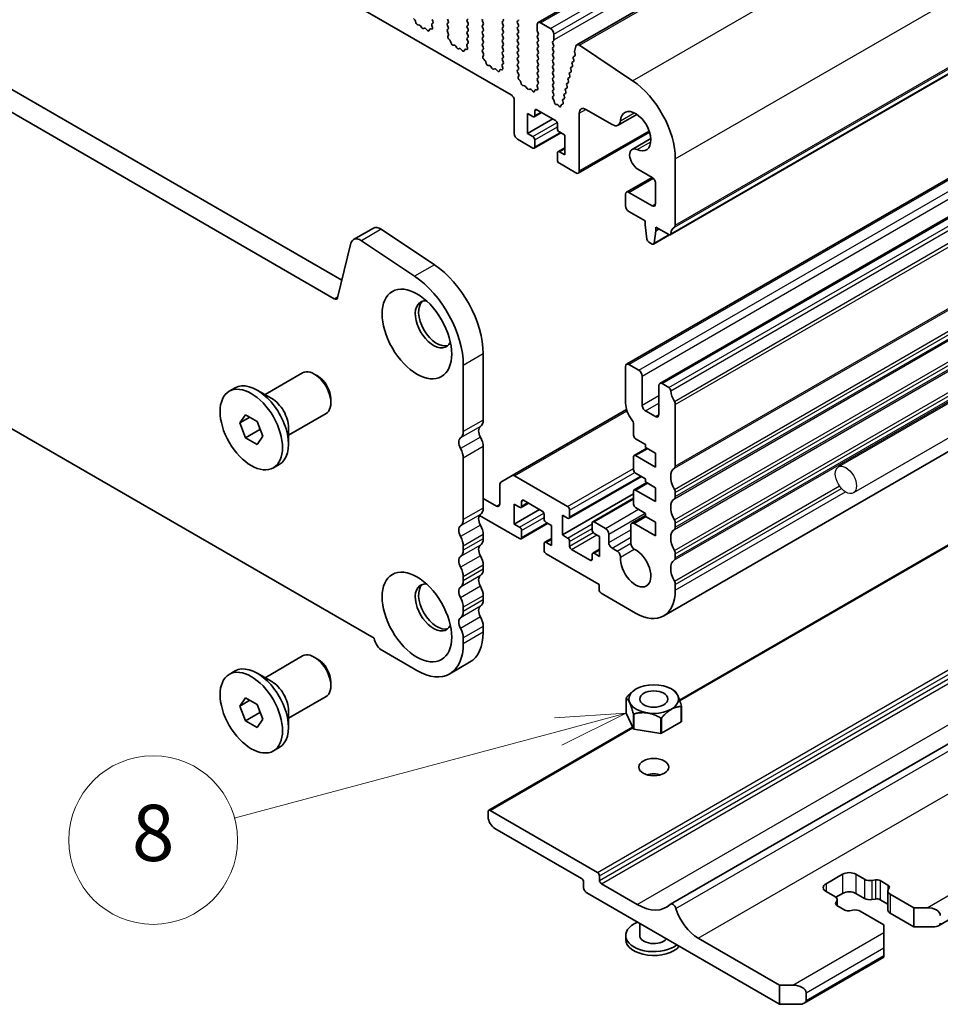
# Model space of a CAD drawing. Units: millimetres. Extents: x 0 to 7554, y 0 to 1124.
# Drawn here: x 782 to 881, y 218 to 323 of the extents above; entities that cross this region are included whole.
import ezdxf

# ---------------------------------------------------------------- set-up
doc = ezdxf.new("R2010")
doc.units = ezdxf.units.MM
for name, color, linetype, lineweight in [('Symbol (TK)', 100, 'Continuous', 18), ('Visible (ISO)', 7, 'Continuous', 35), ('Visible Narrow (ISO)', 7, 'Continuous', 25)]:
    doc.layers.add(name, color=color, linetype=linetype, lineweight=lineweight)
doc.styles.add('Note Text (TK2)', font='MS PGothic.ttf')

# ---------------------------------------------------------------- blocks, each defined once
blk = doc.blocks.new('バルーン5')
at = {"layer": 'Symbol (TK)', "color": 100}
for p, q in [((298.076, 115.335), (295.532, 115.171)), ((295.661, 114.688), (298.076, 115.335)), ((295.791, 114.205), (298.076, 115.335)), ((295.661, 114.688), (284.137, 111.6))]:
    blk.add_line(p, q, dxfattribs=at)
at = {"layer": 'Symbol (TK)'}
blk.add_circle((281.25, 110.826), 3, dxfattribs=at)
at = {"layer": 'Symbol (TK)', "color": 7, "insert": (281.25, 110.821), "char_height": 2, "attachment_point": 5, "style": 'Note Text (TK2)'}
blk.add_mtext('8', dxfattribs=at)

msp = doc.modelspace()

# ---------------------------------------------------------------- linework, layer by layer
for p, q in [((1101.7514, 409.2041), (869.8204, 275.2987)), ((1103.3514, 406.4328), (871.4204, 272.5274))]:
    msp.add_line(p, q)
msp.add_ellipse((870.6204, 273.913), major_axis=(-0.8, 1.3856), ratio=0.57735027)
at = {"layer": 'Visible (ISO)'}
for p, q in [((837.7728, 322.7235), (1068.9967, 456.2207)), ((841.9021, 320.3385), (1073.126, 453.8357)), ((851.8692, 300.0793), (1083.0931, 433.5765)), ((847.2127, 286.2465), (1078.4366, 419.7437)), ((850.7482, 284.2053), (1081.9721, 417.7024)), ((851.1698, 259.3884), (1082.3937, 392.8856)), ((707.3141, 388.6512), (834.8762, 315.0032)), ((681.6304, 373.2721), (816.8173, 295.2219)), ((816.0121, 293.2373), (679.5091, 372.0474)), ((852.871, 250.4172), (1053.2636, 366.1139)), ((851.8972, 228.6325), (1082.7676, 361.9255)), ((880.4896, 226.3288), (1080.1008, 341.5744)), ((675.2574, 340.7372), (820.2639, 257.0177)), ((824.5973, 323.0042), (824.4635, 323.1391)), ((824.7302, 322.6772), (824.6803, 322.8604)), ((826.5367, 322.659), (826.4408, 322.572)), ((826.4545, 323.0335), (826.5382, 322.8563)), ((828.1657, 322.8947), (828.0809, 323.0743)), ((828.0809, 322.6171), (828.1657, 322.6987)), ((830.287, 323.107), (830.2022, 323.0253)), ((830.2022, 322.8294), (830.287, 322.6497)), ((831.9134, 322.6906), (831.8285, 322.8702)), ((834.0347, 322.9028), (833.9499, 322.8212)), ((833.9499, 322.6252), (834.0347, 322.4456)), ((835.5762, 322.862), (835.6611, 322.9437)), ((835.6611, 322.4864), (835.5762, 322.6661)), ((839.0835, 322.0863), (838.0228, 322.6987)), ((825.0882, 322.4564), (824.9155, 322.4758)), ((825.3495, 322.1737), (825.2278, 322.3532)), ((825.6448, 322.1124), (825.5231, 322.0734)), ((825.957, 321.8745), (825.7844, 322.0544)), ((826.1923, 321.9875), (826.1424, 321.8619)), ((826.409, 322.0158), (826.2753, 322.0354)), ((826.4213, 322.4221), (826.4908, 322.1826)), ((828.1657, 322.2415), (828.0809, 322.4211)), ((828.0821, 321.965), (828.1657, 322.0455)), ((828.1794, 321.5683), (828.0836, 321.7659)), ((830.287, 322.4538), (830.2022, 322.3721)), ((830.2022, 322.1762), (830.287, 321.9965)), ((830.287, 321.8006), (830.2022, 321.7189)), ((831.8285, 322.4129), (831.9134, 322.4946)), ((831.9134, 322.0374), (831.8285, 322.217)), ((831.8285, 321.7597), (831.9134, 321.8414)), ((831.9134, 321.3842), (831.8285, 321.5638)), ((834.0347, 322.2496), (833.9499, 322.168)), ((833.9499, 321.972), (834.0347, 321.7924)), ((834.0347, 321.5964), (833.9499, 321.5148)), ((835.5762, 322.2088), (835.6611, 322.2905)), ((835.6611, 321.8332), (835.5762, 322.0129)), ((835.5762, 321.5556), (835.6611, 321.6373)), ((837.6692, 322.4946), (837.6692, 321.8822)), ((837.6975, 321.7679), (837.7824, 321.5883)), ((828.1295, 321.2365), (828.199, 321.3957)), ((828.3449, 320.8405), (828.2112, 320.9753)), ((828.4779, 320.5134), (828.428, 320.6967)), ((830.2022, 321.523), (830.287, 321.3433)), ((830.287, 321.1474), (830.2022, 321.0657)), ((830.2022, 320.8698), (830.2859, 320.6926)), ((831.8285, 321.1065), (831.9134, 321.1882)), ((831.9134, 320.731), (831.8285, 320.9106)), ((831.8285, 320.4534), (831.9134, 320.535)), ((833.9499, 321.3188), (834.0347, 321.1392)), ((834.0347, 320.9432), (833.9499, 320.8616)), ((833.9499, 320.6656), (834.0347, 320.486)), ((835.6611, 321.18), (835.5762, 321.3597)), ((835.5762, 320.9024), (835.6611, 320.9841)), ((835.6611, 320.5268), (835.5762, 320.7065)), ((837.7824, 321.3923), (837.6975, 321.3107)), ((837.6975, 321.1147), (837.7824, 320.9351)), ((837.7824, 320.7391), (837.6975, 320.6575)), ((839.3239, 320.6983), (839.4087, 320.7799)), ((839.437, 320.8616), (839.437, 321.474)), ((828.8358, 320.2927), (828.6632, 320.3121)), ((829.0971, 320.0099), (828.9755, 320.1894)), ((829.3924, 319.9487), (829.2708, 319.9097)), ((829.7047, 319.7108), (829.5321, 319.8907)), ((829.9399, 319.8237), (829.89, 319.6981)), ((830.1567, 319.8521), (830.023, 319.8717)), ((830.1689, 320.2584), (830.2384, 320.0189)), ((830.2844, 320.4953), (830.1885, 320.4083)), ((831.9134, 320.0778), (831.8285, 320.2574)), ((831.8297, 319.8013), (831.9134, 319.8818)), ((831.9271, 319.4046), (831.8312, 319.6022)), ((834.0347, 320.2901), (833.9499, 320.2084)), ((833.9499, 320.0124), (834.0347, 319.8328)), ((834.0347, 319.6369), (833.9499, 319.5552)), ((835.5762, 320.2492), (835.6611, 320.3309)), ((835.6611, 319.8736), (835.5762, 320.0533)), ((835.5762, 319.596), (835.6611, 319.6777)), ((837.6975, 320.4615), (837.7824, 320.2819)), ((837.7824, 320.0859), (837.6975, 320.0043)), ((837.6975, 319.8083), (837.7824, 319.6287)), ((839.4087, 320.3227), (839.3239, 320.5023)), ((839.3239, 320.0451), (839.4087, 320.1268)), ((839.4087, 319.6695), (839.3239, 319.8491)), ((839.3239, 319.3919), (839.4087, 319.4736)), ((841.809, 320.2023), (841.6666, 319.6251)), ((841.6723, 319.5224), (841.7328, 319.3104)), ((847.8495, 316.5098), (842.1797, 320.2965)), ((831.8772, 319.0728), (831.9467, 319.232)), ((832.0926, 318.6768), (831.9589, 318.8116)), ((832.2256, 318.3497), (832.1756, 318.533)), ((833.9499, 319.3592), (834.0347, 319.1796)), ((834.0347, 318.9837), (833.9499, 318.902)), ((833.9499, 318.706), (834.0335, 318.5289)), ((835.6611, 319.2204), (835.5762, 319.4001)), ((835.5762, 318.9428), (835.6611, 319.0245)), ((835.6611, 318.5672), (835.5762, 318.7469)), ((837.7824, 319.4327), (837.6975, 319.3511)), ((837.6975, 319.1551), (837.7824, 318.9755)), ((837.7824, 318.7795), (837.6975, 318.6979)), ((837.6975, 318.5019), (837.7824, 318.3223)), ((839.4087, 319.0163), (839.3239, 319.1959)), ((839.3239, 318.7387), (839.4087, 318.8204)), ((839.4087, 318.3631), (839.3239, 318.5427)), ((841.5509, 318.5765), (841.412, 318.4998)), ((841.5268, 318.8943), (841.5773, 318.7537)), ((841.7001, 319.1526), (841.5532, 319.0715)), ((832.5835, 318.1289), (832.4109, 318.1484)), ((832.8448, 317.8462), (832.7232, 318.0257)), ((833.1401, 317.785), (833.0185, 317.746)), ((833.4524, 317.547), (833.2798, 317.727)), ((833.6876, 317.66), (833.6377, 317.5344)), ((833.9044, 317.6884), (833.7706, 317.708)), ((833.9166, 318.0946), (833.9861, 317.8552)), ((834.032, 318.3315), (833.9362, 318.2446)), ((835.5762, 318.2896), (835.6611, 318.3713)), ((835.6611, 317.914), (835.5762, 318.0937)), ((835.5774, 317.6376), (835.6611, 317.7181)), ((835.6748, 317.2408), (835.5789, 317.4384)), ((837.7824, 318.1263), (837.6975, 318.0447)), ((837.6975, 317.8487), (837.7824, 317.6691)), ((837.7824, 317.4731), (837.6975, 317.3915)), ((839.3239, 318.0855), (839.4087, 318.1672)), ((839.4087, 317.7099), (839.3239, 317.8896)), ((839.3239, 317.4323), (839.4087, 317.514)), ((841.2685, 317.4331), (841.1296, 317.3565)), ((841.2444, 317.7509), (841.2949, 317.6103)), ((841.4097, 318.0048), (841.2708, 317.9282)), ((841.3856, 318.3226), (841.4361, 318.182)), ((835.6248, 316.9091), (835.6943, 317.0683)), ((835.8403, 316.5131), (835.7065, 316.6479)), ((835.9732, 316.186), (835.9233, 316.3692)), ((837.6975, 317.1955), (837.7824, 317.0159)), ((837.7824, 316.8199), (837.6975, 316.7383)), ((837.6975, 316.5423), (837.7812, 316.3652)), ((839.4087, 317.0567), (839.3239, 317.2364)), ((839.3239, 316.7791), (839.4087, 316.8608)), ((839.4087, 316.4035), (839.3239, 316.5832)), ((840.962, 316.6076), (841.0125, 316.467)), ((841.1273, 316.8614), (840.9884, 316.7848)), ((841.1032, 317.1793), (841.1537, 317.0387)), ((836.3312, 315.9652), (836.1585, 315.9846)), ((836.5925, 315.6825), (836.4708, 315.862)), ((836.8878, 315.6213), (836.7661, 315.5822)), ((837.2, 315.3833), (837.0274, 315.5632)), ((837.4353, 315.4963), (837.3854, 315.3707)), ((837.652, 315.5247), (837.5183, 315.5442)), ((837.6643, 315.9309), (837.7338, 315.6915)), ((837.7797, 316.1678), (837.6838, 316.0809)), ((839.3239, 316.1259), (839.4087, 316.2076)), ((839.4087, 315.7503), (839.3239, 315.93)), ((839.325, 315.4739), (839.4087, 315.5544)), ((839.4099, 315.0962), (839.3266, 315.2747)), ((840.6796, 315.4642), (840.7301, 315.3237)), ((840.8449, 315.7181), (840.706, 315.6415)), ((840.8208, 316.0359), (840.8713, 315.8953)), ((840.9861, 316.2898), (840.8472, 316.2131)), ((835.2297, 314.3909), (835.2297, 310.8799)), ((839.3347, 314.8299), (839.4092, 314.9017)), ((839.4506, 314.4336), (839.349, 314.6069)), ((839.5023, 314.2083), (839.4922, 314.3121)), ((840.3971, 314.3209), (840.4417, 314.197)), ((840.5624, 314.5748), (840.4236, 314.4981)), ((840.5384, 314.8926), (840.5889, 314.752)), ((840.7036, 315.1464), (840.5648, 315.0698)), ((837.4218, 312.7987), (837.4218, 313.2886)), ((837.6339, 313.4111), (839.6138, 312.268)), ((839.7958, 313.9646), (839.7066, 313.964)), ((840.0001, 313.7997), (839.9259, 313.888)), ((840.2172, 313.8944), (840.2067, 313.8042)), ((840.4033, 314.0146), (840.2707, 313.9719)), ((842.8665, 313.4498), (845.6716, 311.8303)), ((836.6439, 310.8799), (836.6439, 313.0028)), ((836.6439, 313.0028), (837.2096, 312.6762)), ((836.6439, 310.8799), (839.3309, 312.4313)), ((837.3596, 312.6614), (838.146, 313.1154)), ((842.1594, 306.8791), (842.1594, 313.0416)), ((846.2966, 311.7684), (848.2973, 312.9234)), ((839.8259, 311.9005), (839.8259, 311.4107)), ((835.5833, 310.2676), (837.2096, 309.3286)), ((837.2096, 310.5533), (836.6439, 310.8799)), ((837.3596, 309.3137), (840.1966, 310.9517)), ((837.4218, 309.4511), (837.4218, 310.1859)), ((840.038, 311.0432), (840.6037, 310.7166)), ((840.6037, 310.7166), (840.6037, 308.5937)), ((842.0558, 306.6502), (849.6536, 311.0368)), ((847.7905, 309.1809), (849.7911, 310.336)), ((839.888, 308.9352), (840.6037, 309.3484)), ((839.8259, 308.7979), (839.8259, 308.063)), ((840.6037, 308.5937), (840.038, 308.9203)), ((852.4124, 301.1105), (852.4124, 308.1775)), ((840.038, 307.6956), (841.8058, 306.675)), ((848.4155, 307.0778), (849.9375, 306.199)), ((847.2127, 304.6177), (849.9445, 306.1949)), ((850.2911, 305.5866), (850.2911, 303.3682)), ((847.1091, 304.3888), (847.1091, 303.164)), ((849.9375, 303.164), (847.4627, 304.5929)), ((847.4627, 302.5517), (849.1951, 301.5515)), ((820.1889, 300.7921), (818.0676, 299.5674)), ((821.0218, 300.6662), (826.6916, 296.8795)), ((849.1951, 301.5515), (849.1951, 301.1432)), ((849.1951, 301.1432), (849.3801, 299.612)), ((850.3265, 300.49), (850.3265, 300.8983)), ((850.3265, 300.8983), (851.7192, 300.0942)), ((850.3265, 300.49), (850.68, 300.6941)), ((850.0816, 299.0701), (851.8057, 300.0655)), ((850.1414, 299.1725), (850.3265, 300.49)), ((817.7884, 299.1588), (816.3552, 293.3487)), ((824.5702, 295.6548), (818.9004, 299.4415)), ((849.5899, 299.2823), (849.9316, 299.085)), ((831.9063, 287.3568), (831.9063, 280.2898)), ((829.785, 279.0651), (829.785, 286.132)), ((847.1091, 286.0176), (847.1091, 282.0984)), ((848.5233, 285.6094), (847.4627, 286.2217)), ((808.6174, 283.0111), (812.6316, 285.3287)), ((814.2287, 285.0045), (813.8816, 285.2049)), ((848.8769, 281.8943), (848.8769, 284.997)), ((804.8001, 283.3648), (805.4259, 283.7261)), ((850.6446, 283.9764), (850.6446, 280.8737)), ((851.7192, 283.7642), (850.9982, 284.1805)), ((809.3496, 282.5883), (807.7834, 283.4926)), ((815.6494, 282.5437), (815.6494, 282.143)), ((852.4124, 275.3909), (852.4124, 281.9474)), ((805.9328, 279.9886), (806.5452, 280.8598)), ((806.9935, 280.601), (805.9328, 279.9886)), ((806.5452, 280.8598), (807.77, 280.1527)), ((811.1174, 278.6809), (815.1316, 280.9986)), ((834.9847, 274.3636), (847.2131, 281.4236)), ((850.2911, 280.6696), (849.2304, 281.2819)), ((806.5452, 278.4103), (805.9328, 279.9886)), ((807.77, 280.1527), (808.3823, 278.5744)), ((811.1174, 279.5265), (811.1174, 277.7179)), ((847.9576, 279.865), (847.9576, 278.6691)), ((808.0584, 279.284), (806.5452, 278.4103)), ((808.3823, 278.5744), (807.77, 277.7032)), ((807.77, 277.7032), (806.5452, 278.4103)), ((831.9063, 277.4567), (831.9063, 270.9001)), ((848.1698, 278.3017), (849.2304, 277.6893)), ((849.2304, 277.6893), (849.2304, 277.3627)), ((847.9576, 276.3829), (847.9576, 274.9949)), ((848.0198, 276.5203), (849.3547, 277.291)), ((850.2911, 275.2807), (848.1698, 276.5054)), ((849.2304, 277.3627), (850.2911, 276.7504)), ((850.2911, 276.7504), (850.2911, 275.2807)), ((809.5151, 275.1982), (810.1409, 275.5595)), ((829.785, 269.6754), (829.785, 276.2319)), ((834.9847, 274.3636), (833.7776, 273.6666)), ((840.9219, 271.0553), (835.2347, 274.3388)), ((841.0719, 269.8157), (848.788, 274.2706)), ((848.1698, 274.6275), (849.2304, 274.0151)), ((833.6741, 273.4378), (833.6741, 271.3207)), ((848.0198, 272.846), (849.3547, 273.6168)), ((849.2304, 274.0151), (849.2304, 273.6885)), ((849.2304, 273.6885), (850.2911, 273.0761)), ((840.3562, 268.0343), (847.9576, 272.4229)), ((847.9576, 272.7087), (847.9576, 271.3207)), ((850.2911, 271.6064), (848.1698, 272.8312)), ((850.2911, 273.0761), (850.2911, 271.6064)), ((852.4124, 272.1249), (852.4124, 272.5577)), ((833.3205, 271.1165), (831.9063, 271.933)), ((835.2297, 269.1978), (835.2297, 271.3207)), ((835.2297, 271.3207), (835.7954, 270.9941)), ((835.9454, 270.9792), (836.7318, 271.4332)), ((836.0075, 271.1165), (836.0075, 271.6064)), ((836.2197, 271.7289), (838.1996, 270.5858)), ((843.6004, 269.4372), (847.9576, 271.9529)), ((831.5061, 270.1229), (835.7954, 267.6464)), ((835.2297, 269.1978), (837.9167, 270.7491)), ((838.4117, 270.2184), (838.4117, 269.7285)), ((840.3562, 268.0343), (840.3562, 270.1572)), ((840.3562, 270.1572), (840.9219, 269.8306)), ((841.1341, 269.953), (841.1341, 270.6879)), ((847.7557, 269.2764), (849.2304, 270.1279)), ((848.1698, 270.9532), (849.2304, 270.3409)), ((849.2304, 270.3409), (849.2304, 270.0143)), ((835.7954, 268.8712), (835.2297, 269.1978)), ((835.9454, 267.6316), (838.7824, 269.2695)), ((838.6238, 269.3611), (839.1895, 269.0345)), ((839.1895, 269.0345), (839.1895, 266.9116)), ((843.5382, 269.2998), (843.5382, 268.565)), ((844.9524, 268.7283), (843.7504, 269.4223)), ((847.6522, 269.0472), (847.6535, 267.1607)), ((850.2911, 267.9322), (848.0057, 269.2517)), ((849.2304, 270.0143), (850.2911, 269.4019)), ((850.2911, 269.4019), (850.2911, 267.9322)), ((852.4124, 268.8589), (852.4124, 269.2917)), ((831.9063, 268.067), (831.9063, 267.6341)), ((836.0075, 267.7689), (836.0075, 268.5038)), ((840.9219, 267.7077), (840.3562, 268.0343)), ((843.7504, 268.1976), (844.316, 267.871)), ((845.306, 267.2423), (845.306, 268.1159)), ((838.4117, 267.1157), (838.4117, 266.3809)), ((838.4738, 267.253), (839.1895, 267.6662)), ((839.1895, 266.9116), (838.6238, 267.2382)), ((841.1341, 266.8503), (841.1341, 267.3402)), ((844.316, 267.871), (844.316, 265.7481)), ((829.785, 266.4094), (829.785, 266.8422)), ((838.6238, 266.0134), (844.2807, 262.7475)), ((843.3261, 265.3398), (841.3462, 266.4829)), ((843.5382, 265.9522), (843.5382, 265.4623)), ((843.6004, 266.0895), (844.316, 266.5027)), ((844.316, 265.7481), (843.7504, 266.0747)), ((846.1966, 266.3199), (845.6595, 266.63)), ((852.4124, 265.5929), (852.4124, 266.0257)), ((831.9063, 264.801), (831.9063, 264.3681)), ((829.785, 263.1434), (829.785, 263.5763)), ((844.2807, 262.7475), (844.2807, 262.1759)), ((852.4124, 262.1351), (852.4124, 262.7598)), ((844.4928, 261.8085), (848.1698, 259.6856)), ((831.9063, 261.535), (831.9063, 261.1022)), ((829.785, 259.8774), (829.785, 260.3103)), ((831.9063, 258.269), (831.9063, 257.6444)), ((829.785, 256.4196), (829.785, 257.0443)), ((821.1583, 255.6848), (824.8353, 253.5619)), ((808.6174, 252.8007), (812.6316, 255.1183)), ((814.2287, 254.7942), (813.8816, 254.9945)), ((830.4566, 254.4399), (828.3353, 253.2152)), ((804.8001, 253.1544), (805.4259, 253.5157)), ((809.3496, 252.3779), (807.7834, 253.2822)), ((815.6494, 252.3334), (815.6494, 251.9326)), ((848.2406, 251.6022), (848.2365, 251.5999)), ((851.9881, 251.6022), (852.271, 251.4389)), ((852.2913, 251.4271), (852.2913, 251.427)), ((805.9328, 249.7782), (806.5452, 250.6494)), ((806.9935, 250.3906), (805.9328, 249.7782)), ((806.5452, 250.6494), (807.77, 249.9423)), ((811.1174, 248.4706), (815.1316, 250.7882)), ((847.161, 250.6333), (847.1609, 250.6334)), ((847.1609, 249.0005), (847.1609, 250.6334)), ((847.1758, 250.6655), (847.176, 250.6657)), ((806.5452, 248.1999), (805.9328, 249.7782)), ((808.0584, 249.0736), (806.5452, 248.1999)), ((807.77, 249.9423), (808.3823, 248.364)), ((811.1174, 249.3161), (811.1174, 247.5075)), ((853.0528, 249.7219), (853.0526, 249.7219)), ((853.0528, 248.089), (853.0528, 249.7219)), ((853.0676, 249.7543), (853.0677, 249.754)), ((853.0677, 248.1211), (853.0677, 249.754)), ((807.77, 247.4928), (806.5452, 248.1999)), ((808.3823, 248.364), (807.77, 247.4928)), ((847.9374, 247.3275), (847.1609, 249.0005)), ((847.9374, 248.9604), (847.9373, 248.9606)), ((847.9374, 247.3275), (847.9374, 248.9604)), ((847.9784, 248.9369), (847.9781, 248.9369)), ((847.9781, 247.304), (847.9781, 248.9369)), ((850.8759, 248.4886), (850.8756, 248.4887)), ((850.8759, 246.8557), (850.8759, 248.4886)), ((850.9317, 248.4974), (850.9315, 248.4972)), ((850.9315, 246.8643), (850.9315, 248.4972)), ((853.0528, 248.089), (850.9315, 246.8643)), ((832.4988, 238.6553), (847.8491, 247.5177)), ((850.8759, 246.8557), (847.9781, 247.304)), ((809.5151, 244.9878), (810.1409, 245.3491)), ((832.6488, 238.6404), (844.1039, 232.0268)), ((832.4367, 237.9464), (832.4367, 238.5179)), ((842.4069, 231.3736), (833.1438, 236.7216)), ((844.316, 231.6593), (844.316, 231.1694)), ((868.4991, 230.802), (870.2669, 231.8226)), ((871.6811, 231.8226), (872.6208, 231.2801)), ((873.4034, 231.1621), (873.7736, 231.2223)), ((842.619, 230.4346), (842.619, 231.0061)), ((844.5282, 230.802), (848.3466, 228.5975)), ((874.2628, 231.1486), (875.1101, 230.6594)), ((875.2378, 230.377), (875.1335, 230.1632)), ((863.5493, 217.9422), (842.9725, 229.8222)), ((869.4388, 229.443), (868.4991, 229.9855)), ((870.2669, 229.7814), (869.5467, 229.3656)), ((869.6731, 229.1164), (869.6731, 228.4912)), ((872.6208, 229.2388), (871.6811, 229.7814)), ((873.7736, 229.1811), (873.4034, 229.1209)), ((875.1036, 228.6219), (874.2628, 229.1074)), ((875.1036, 230.038), (875.1036, 227.9967)), ((875.3379, 229.7114), (877.8683, 228.2505)), ((869.5389, 228.7774), (869.6432, 228.9911)), ((870.5139, 228.0058), (869.6666, 228.495)), ((877.8683, 228.2505), (879.2825, 228.2505)), ((877.8683, 228.2505), (877.8683, 226.2092)), ((871.3733, 227.9922), (871.0031, 227.932)), ((874.6863, 226.4134), (872.1559, 227.8743)), ((877.8683, 226.2092), (875.3379, 227.6701)), ((848.6143, 226.5649), (848.6143, 225.2907)), ((874.6863, 225.5969), (874.6863, 226.4134)), ((879.9896, 226.2092), (877.8683, 226.2092)), ((847.1143, 225.2907), (847.1143, 224.8824)), ((854.8519, 225.0049), (863.5493, 219.9834)), ((874.6863, 225.5969), (874.6863, 223.9639)), ((874.6863, 223.1474), (874.6863, 223.9639)), ((866.1707, 218.0618), (874.6863, 222.9783)), ((874.6863, 223.1474), (874.6863, 222.9783)), ((863.5493, 219.9834), (864.9636, 219.9834)), ((863.5493, 217.9422), (863.5493, 219.9834)), ((866.3778, 219.1669), (866.3778, 218.3505)), ((865.6707, 217.9422), (863.5493, 217.9422))]:
    msp.add_line(p, q, dxfattribs=at)
for centre, major_axis, start_param, end_param in [((824.5478, 322.8798), (-0.1, 0.1732), 4.28425566, 5.14052231), ((824.8627, 322.6578), (-0.1, 0.1732), 1.142663, 2.73894909), ((826.4251, 322.8237), (0.1, -0.1732), 0.12423582, 1.42889927), ((828.194, 322.4538), (-0.1, 0.1732), 0.14189705, 1.42889927), ((828.0526, 322.862), (0.1, -0.1732), 0.14189705, 1.42889927), ((830.3153, 322.862), (-0.1, 0.1732), 0.14189705, 1.42889927), ((830.1739, 322.6171), (0.1, -0.1732), 0.14189705, 1.42889927), ((831.9417, 322.9028), (-0.1, 0.1732), 0.14189705, 1.42889927), ((831.8003, 322.6579), (0.1, -0.1732), 0.14189705, 1.42889927), ((834.063, 322.6579), (-0.1, 0.1732), 0.14189705, 1.42889927), ((833.9216, 323.0661), (0.1, -0.1732), 0.14189705, 1.42889927), ((835.6893, 322.6987), (-0.1, 0.1732), 0.14189705, 1.42889927), ((835.5479, 323.107), (0.1, -0.1732), 0.14189705, 0.78539816), ((838.0228, 322.2905), (-0.25, 0.433), 5.49778714, 7.06858347), ((825.141, 322.2744), (-0.1, 0.1732), 4.8366248, 5.88054174), ((825.4363, 322.2524), (0.1, -0.1732), 4.8366248, 6.15894948), ((825.7316, 321.9334), (-0.1, 0.1732), 5.11503254, 6.15894948), ((826.0099, 321.9955), (0.1, -0.1732), 5.11503254, 6.71131863), ((826.3248, 321.8539), (-0.1, 0.1732), 5.85505198, 6.71131863), ((826.5525, 322.4073), (-0.1, 0.1732), 0.12423582, 1.16815276), ((826.3596, 322.1974), (0.1, -0.1732), 5.85505198, 7.45133807), ((828.1952, 321.8017), (-0.1, 0.1732), 0.14189705, 1.4465605), ((828.0526, 322.2088), (0.1, -0.1732), 0.14189705, 1.42889927), ((828.0678, 321.5324), (-0.1, 0.1732), 3.54423622, 4.58815316), ((830.3153, 322.2088), (-0.1, 0.1732), 0.14189705, 1.42889927), ((830.3153, 321.5556), (-0.1, 0.1732), 0.14189705, 1.42889927), ((830.1739, 321.9639), (0.1, -0.1732), 0.14189705, 1.42889927), ((831.9417, 322.2496), (-0.1, 0.1732), 0.14189705, 1.42889927), ((831.9417, 321.5964), (-0.1, 0.1732), 0.14189705, 1.42889927), ((831.8003, 322.0047), (0.1, -0.1732), 0.14189705, 1.42889927), ((834.063, 322.0047), (-0.1, 0.1732), 0.14189705, 1.42889927), ((833.9216, 322.4129), (0.1, -0.1732), 0.14189705, 1.42889927), ((833.9216, 321.7597), (0.1, -0.1732), 0.14189705, 1.42889927), ((835.6893, 322.0455), (-0.1, 0.1732), 0.14189705, 1.42889927), ((835.6893, 321.3923), (-0.1, 0.1732), 0.14189705, 1.42889927), ((835.5479, 322.4538), (0.1, -0.1732), 0.14189705, 1.42889927), ((835.5479, 321.8006), (0.1, -0.1732), 0.14189705, 1.42889927), ((837.8107, 321.8006), (0.1, -0.1732), 3.92699082, 4.57049193), ((837.6692, 321.5556), (0.1, -0.1732), 0.14189705, 1.42889927), ((839.0835, 321.6781), (-0.25, 0.433), 3.92699082, 5.49778714), ((828.2607, 321.0998), (-0.1, 0.1732), 0.40264356, 1.99892965), ((828.2955, 320.7161), (-0.1, 0.1732), 4.28425566, 5.14052231), ((828.6104, 320.4941), (-0.1, 0.1732), 1.142663, 2.73894909), ((830.3153, 320.9024), (-0.1, 0.1732), 0.14189705, 1.42889927), ((830.1727, 320.66), (0.1, -0.1732), 0.12423582, 1.42889927), ((830.1739, 321.3107), (0.1, -0.1732), 0.14189705, 1.42889927), ((831.9417, 320.9432), (-0.1, 0.1732), 0.14189705, 1.42889927), ((831.8003, 321.3515), (0.1, -0.1732), 0.14189705, 1.42889927), ((831.8003, 320.6983), (0.1, -0.1732), 0.14189705, 1.42889927), ((834.063, 321.3515), (-0.1, 0.1732), 0.14189705, 1.42889927), ((834.063, 320.6983), (-0.1, 0.1732), 0.14189705, 1.42889927), ((833.9216, 321.1065), (0.1, -0.1732), 0.14189705, 1.42889927), ((835.6893, 320.7391), (-0.1, 0.1732), 0.14189705, 1.42889927), ((835.5479, 321.1474), (0.1, -0.1732), 0.14189705, 1.42889927), ((835.5479, 320.4942), (0.1, -0.1732), 0.14189705, 1.42889927), ((837.8107, 321.1474), (-0.1, 0.1732), 0.14189705, 1.42889927), ((837.8107, 320.4942), (-0.1, 0.1732), 0.14189705, 1.42889927), ((837.6692, 320.9024), (0.1, -0.1732), 0.14189705, 1.42889927), ((839.437, 320.535), (-0.1, 0.1732), 0.14189705, 1.42889927), ((839.2956, 320.9432), (0.1, -0.1732), 0.14189705, 0.78539816), ((828.8886, 320.1107), (-0.1, 0.1732), 4.8366248, 5.88054174), ((829.184, 320.0887), (0.1, -0.1732), 4.8366248, 6.15894948), ((829.4793, 319.7697), (-0.1, 0.1732), 5.11503254, 6.15894948), ((829.7575, 319.8317), (0.1, -0.1732), 5.11503254, 6.71131863), ((830.0724, 319.6901), (-0.1, 0.1732), 5.85505198, 6.71131863), ((830.3001, 320.2436), (-0.1, 0.1732), 0.12423582, 1.16815276), ((830.1072, 320.0337), (0.1, -0.1732), 5.85505198, 7.45133807), ((831.9417, 320.2901), (-0.1, 0.1732), 0.14189705, 1.42889927), ((831.9429, 319.638), (-0.1, 0.1732), 0.14189705, 1.4465605), ((831.8003, 320.0451), (0.1, -0.1732), 0.14189705, 1.42889927), ((834.063, 320.0451), (-0.1, 0.1732), 0.14189705, 1.42889927), ((834.063, 319.3919), (-0.1, 0.1732), 0.14189705, 1.42889927), ((833.9216, 320.4534), (0.1, -0.1732), 0.14189705, 1.42889927), ((833.9216, 319.8002), (0.1, -0.1732), 0.14189705, 1.42889927), ((835.6893, 320.0859), (-0.1, 0.1732), 0.14189705, 1.42889927), ((835.6893, 319.4327), (-0.1, 0.1732), 0.14189705, 1.42889927), ((835.5479, 319.841), (0.1, -0.1732), 0.14189705, 1.42889927), ((837.8107, 319.841), (-0.1, 0.1732), 0.14189705, 1.42889927), ((837.6692, 320.2492), (0.1, -0.1732), 0.14189705, 1.42889927), ((837.6692, 319.596), (0.1, -0.1732), 0.14189705, 1.42889927), ((839.437, 319.8818), (-0.1, 0.1732), 0.14189705, 1.42889927), ((839.2956, 320.2901), (0.1, -0.1732), 0.14189705, 1.42889927), ((839.2956, 319.6369), (0.1, -0.1732), 0.14189705, 1.42889927), ((841.8039, 319.5064), (0.1, -0.1732), 3.68264472, 4.30283448), ((842.1521, 319.9055), (-0.25, 0.433), 5.41955431, 6.82423738), ((832.0083, 318.9361), (-0.1, 0.1732), 0.40264356, 1.99892965), ((831.8155, 319.3687), (-0.1, 0.1732), 3.54423622, 4.58815316), ((832.0432, 318.5523), (-0.1, 0.1732), 4.28425566, 5.14052231), ((834.063, 318.7387), (-0.1, 0.1732), 0.14189705, 1.42889927), ((833.9204, 318.4963), (0.1, -0.1732), 0.12423582, 1.42889927), ((833.9216, 319.147), (0.1, -0.1732), 0.14189705, 1.42889927), ((835.6893, 318.7795), (-0.1, 0.1732), 0.14189705, 1.42889927), ((835.5479, 319.1878), (0.1, -0.1732), 0.14189705, 1.42889927), ((835.5479, 318.5346), (0.1, -0.1732), 0.14189705, 1.42889927), ((837.8107, 319.1878), (-0.1, 0.1732), 0.14189705, 1.42889927), ((837.8107, 318.5346), (-0.1, 0.1732), 0.14189705, 1.42889927), ((837.6692, 318.9428), (0.1, -0.1732), 0.14189705, 1.42889927), ((839.437, 319.2286), (-0.1, 0.1732), 0.14189705, 1.42889927), ((839.437, 318.5754), (-0.1, 0.1732), 0.14189705, 1.42889927), ((839.2956, 318.9837), (0.1, -0.1732), 0.14189705, 1.42889927), ((841.5109, 318.326), (-0.1, 0.1732), 6.27199498, 7.55076914), ((841.6521, 318.8977), (-0.1, 0.1732), 6.27199498, 7.55076914), ((841.452, 318.7503), (0.1, -0.1732), 6.27199498, 7.55076914), ((841.6013, 319.3264), (0.1, -0.1732), 6.27199498, 7.44442714), ((832.3581, 318.3303), (-0.1, 0.1732), 1.142663, 2.73894909), ((832.6363, 317.947), (-0.1, 0.1732), 4.8366248, 5.88054174), ((832.9316, 317.925), (0.1, -0.1732), 4.8366248, 6.15894948), ((833.2269, 317.606), (-0.1, 0.1732), 5.11503254, 6.15894948), ((833.5052, 317.668), (0.1, -0.1732), 5.11503254, 6.71131863), ((833.8201, 317.5264), (-0.1, 0.1732), 5.85505198, 6.71131863), ((834.0478, 318.0799), (-0.1, 0.1732), 0.12423582, 1.16815276), ((833.8549, 317.8699), (0.1, -0.1732), 5.85505198, 7.45133807), ((835.6893, 318.1263), (-0.1, 0.1732), 0.14189705, 1.42889927), ((835.6905, 317.4743), (-0.1, 0.1732), 0.14189705, 1.4465605), ((835.5479, 317.8814), (0.1, -0.1732), 0.14189705, 1.42889927), ((837.8107, 317.8814), (-0.1, 0.1732), 0.14189705, 1.42889927), ((837.8107, 317.2282), (-0.1, 0.1732), 0.14189705, 1.42889927), ((837.6692, 318.2896), (0.1, -0.1732), 0.14189705, 1.42889927), ((837.6692, 317.6364), (0.1, -0.1732), 0.14189705, 1.42889927), ((839.437, 317.9222), (-0.1, 0.1732), 0.14189705, 1.42889927), ((839.437, 317.269), (-0.1, 0.1732), 0.14189705, 1.42889927), ((839.2956, 318.3305), (0.1, -0.1732), 0.14189705, 1.42889927), ((839.2956, 317.6773), (0.1, -0.1732), 0.14189705, 1.42889927), ((841.2285, 317.1826), (-0.1, 0.1732), 6.27199498, 7.55076914), ((841.3697, 317.7543), (-0.1, 0.1732), 6.27199498, 7.55076914), ((841.1696, 317.607), (0.1, -0.1732), 6.27199498, 7.55076914), ((841.3108, 318.1786), (0.1, -0.1732), 6.27199498, 7.55076914), ((835.756, 316.7723), (-0.1, 0.1732), 0.40264356, 1.99892965), ((835.5631, 317.205), (-0.1, 0.1732), 3.54423622, 4.58815316), ((835.7908, 316.3886), (-0.1, 0.1732), 4.28425566, 5.14052231), ((837.8107, 316.575), (-0.1, 0.1732), 0.14189705, 1.42889927), ((837.6681, 316.3325), (0.1, -0.1732), 0.12423582, 1.42889927), ((837.6692, 316.9832), (0.1, -0.1732), 0.14189705, 1.42889927), ((839.437, 316.6158), (-0.1, 0.1732), 0.14189705, 1.42889927), ((839.2956, 317.0241), (0.1, -0.1732), 0.14189705, 1.42889927), ((839.2956, 316.3709), (0.1, -0.1732), 0.14189705, 1.42889927), ((841.0873, 316.611), (-0.1, 0.1732), 6.27199498, 7.55076914), ((840.8872, 316.4636), (0.1, -0.1732), 6.27199498, 7.55076914), ((841.0284, 317.0353), (0.1, -0.1732), 6.27199498, 7.55076914), ((847.4627, 311.0352), (-3.5, 6.0622), 3.92699082, 5.41955431), ((836.1057, 316.1666), (-0.1, 0.1732), 1.142663, 2.73894909), ((836.384, 315.7833), (-0.1, 0.1732), 4.8366248, 5.88054174), ((836.6793, 315.7613), (0.1, -0.1732), 4.8366248, 6.15894948), ((836.9746, 315.4423), (-0.1, 0.1732), 5.11503254, 6.15894948), ((837.2529, 315.5043), (0.1, -0.1732), 5.11503254, 6.71131863), ((837.5678, 315.3627), (-0.1, 0.1732), 5.85505198, 6.71131863), ((837.7955, 315.9162), (-0.1, 0.1732), 0.12423582, 1.16815276), ((837.6026, 315.7062), (0.1, -0.1732), 5.85505198, 7.45133807), ((839.437, 315.9626), (-0.1, 0.1732), 0.14189705, 1.42889927), ((839.4382, 315.3106), (-0.1, 0.1732), 0.14189705, 1.4465605), ((839.2956, 315.7177), (0.1, -0.1732), 0.14189705, 1.42889927), ((840.8049, 315.4676), (-0.1, 0.1732), 6.27199498, 7.55076914), ((840.6048, 315.3203), (0.1, -0.1732), 6.27199498, 7.55076914), ((840.9461, 316.0393), (-0.1, 0.1732), 6.27199498, 7.55076914), ((840.746, 315.8919), (0.1, -0.1732), 6.27199498, 7.55076914), ((834.8762, 314.595), (0.25, -0.433), 0.78539816, 2.35619449), ((839.4478, 314.6666), (-0.1, 0.1732), 0.14189705, 1.58241814), ((839.2961, 315.065), (0.1, -0.1732), 0.14189705, 1.4211294), ((839.3518, 314.3739), (-0.1, 0.1732), 4.04570516, 4.72401079), ((839.6427, 314.1466), (0.1, -0.1732), 4.04570516, 5.96594415), ((840.5224, 314.3243), (-0.1, 0.1732), 6.27199498, 7.55076914), ((840.6636, 314.896), (-0.1, 0.1732), 6.27199498, 7.55076914), ((840.4636, 314.7486), (0.1, -0.1732), 6.27199498, 7.55076914), ((837.6339, 313.1661), (-0.15, 0.2598), 5.49778714, 7.06858347), ((839.8596, 313.782), (-0.1, 0.1732), 5.01017036, 5.96594415), ((840.0664, 313.9057), (0.1, -0.1732), 5.01017036, 6.94288421), ((840.3575, 313.7929), (-0.1, 0.1732), 6.15945994, 6.94288421), ((840.3164, 314.1936), (0.1, -0.1732), 6.15945994, 7.55076914), ((842.8665, 312.6333), (-0.5, 0.866), 5.49778714, 7.06858347), ((848.1698, 311.1249), (-1.15, 1.9919), 2.45422249, 6.97055548), ((837.2096, 312.9212), (0.15, -0.2598), 5.49778714, 7.06858347), ((839.6138, 312.023), (0.15, -0.2598), 0.78539816, 2.35619449), ((845.6716, 312.8509), (0.625, -1.0825), 5.49778714, 6.97055548), ((840.038, 311.2882), (0.15, -0.2598), 3.92699082, 5.49778714), ((835.5833, 310.6758), (0.25, -0.433), 3.92699082, 5.49778714), ((837.2096, 310.3084), (-0.15, 0.2598), 3.92699082, 5.49778714), ((837.2096, 309.5735), (0.15, -0.2598), 5.49778714, 7.06858347), ((840.038, 308.6754), (-0.15, 0.2598), 5.49778714, 7.06858347), ((848.4155, 308.0984), (-0.625, 1.0825), 5.59581514, 8.6393798), ((840.038, 307.9405), (0.15, -0.2598), 3.92699082, 5.49778714), ((841.8058, 307.0832), (0.25, -0.433), 5.49778714, 7.06858347), ((849.9375, 305.7907), (0.25, -0.433), 0.78539816, 2.35619449), ((847.4627, 304.1847), (-0.25, 0.433), 5.49778714, 7.06858347), ((847.4627, 302.9599), (0.25, -0.433), 3.92699082, 5.49778714), ((849.9375, 303.5723), (0.25, -0.433), 5.49778714, 7.06858347), ((820.9389, 299.4931), (-0.75, 1.299), 5.41955431, 6.28318531), ((853.3317, 299.1632), (-1, 1.7321), 0.01840416, 0.65459067), ((852.0589, 301.3146), (0.25, -0.433), 0.01840416, 0.78539816), ((818.8176, 298.2683), (-0.75, 1.299), 5.41955431, 6.82423738), ((849.5899, 299.5272), (0.15, -0.2598), 4.07588076, 5.49778714), ((851.7192, 300.3391), (0.15, -0.2598), 5.49778714, 6.93777597), ((849.9316, 299.3299), (0.15, -0.2598), 5.49778714, 6.91969352), ((826.2495, 290.6228), (4, -6.9282), 0.78539816, 2.27796166), ((824.1281, 289.398), (-4, 6.9282), 3.92699082, 5.41955431), ((816.0121, 293.6455), (0.25, -0.433), 5.49778714, 6.82423738), ((826.603, 290.5083), (-1.375, 2.3816), 5.88722474, 9.82073852), ((826.9566, 290.7125), (-1.375, 2.3816), 0.1289217, 3.01267095), ((847.4627, 285.8135), (-0.25, 0.433), 5.49778714, 7.06858347), ((813.8816, 283.1636), (-1.25, 2.1651), 3.14159265, 6.28318531), ((814.2287, 283.364), (-1.0046, 1.7401), 3.92699082, 5.49778714), ((848.5233, 285.2011), (-0.25, 0.433), 3.92699082, 5.49778714), ((807.7834, 279.6428), (-2.3575, 4.0833), 3.14159265, 6.28318531), ((850.9982, 283.7722), (-0.25, 0.433), 5.49778714, 7.06858347), ((851.7192, 283.5193), (-0.15, 0.2598), 4.05779831, 5.49778714), ((853.3317, 282.8333), (-1, 1.7321), 0.91620566, 1.55239217), ((809.3496, 280.5471), (1.25, -2.1651), 0.78539816, 2.35619449), ((848.5233, 281.2819), (1, -1.7321), 3.92699082, 4.95093619), ((849.2304, 281.6902), (-0.25, 0.433), 0.78539816, 2.35619449), ((852.0589, 282.1515), (-0.25, 0.433), 3.92699082, 4.69398482), ((850.2911, 281.0778), (0.25, -0.433), 5.49778714, 7.06858347), ((832.1185, 278.7508), (-0.5, 0.866), 0.01840416, 1.55239217), ((830.8457, 280.9022), (0.75, -1.299), 0.01840416, 0.78539816), ((847.6041, 280.0691), (0.25, -0.433), 0.78539816, 1.80934354), ((828.7243, 279.6775), (0.75, -1.299), 0.01840416, 0.78539816), ((830.8457, 278.0691), (0.75, -1.299), 0.78539816, 1.55239217), ((848.1698, 278.5467), (0.15, -0.2598), 3.92699082, 5.49778714), ((829.9971, 277.526), (-0.5, 0.866), 0.01840416, 1.55239217), ((828.7243, 276.8443), (-0.75, 1.299), 3.92699082, 4.69398482), ((848.1698, 276.2605), (-0.15, 0.2598), 5.49778714, 7.06858347), ((852.0589, 275.595), (0.25, -0.433), 0.01840416, 0.78539816), ((835.2347, 273.9306), (-0.25, 0.433), 5.49778714, 6.28318531), ((848.1698, 274.8724), (0.15, -0.2598), 3.92699082, 5.49778714), ((853.3317, 273.4436), (-1, 1.7321), 0.01840416, 1.55239217), ((834.0276, 273.2336), (-0.25, 0.433), 0, 0.78539816), ((848.1698, 272.5862), (-0.15, 0.2598), 5.49778714, 7.06858347), ((852.0589, 272.7618), (-0.25, 0.433), 3.92699082, 4.69398482), ((833.3205, 271.5248), (0.25, -0.433), 5.49778714, 7.06858347), ((835.7954, 271.239), (0.15, -0.2598), 5.49778714, 7.06858347), ((836.2197, 271.484), (-0.15, 0.2598), 5.49778714, 7.06858347), ((848.1698, 271.1982), (0.15, -0.2598), 3.92699082, 5.49778714), ((853.3317, 270.1776), (-1, 1.7321), 0.01840416, 1.55239217), ((852.0589, 272.329), (0.25, -0.433), 0.01840416, 0.78539816), ((832.1185, 269.3611), (-0.5, 0.866), 0.01840416, 1.55239217), ((830.8457, 271.5125), (0.75, -1.299), 0.01840416, 0.78539816), ((838.1996, 270.3409), (0.15, -0.2598), 0.78539816, 2.35619449), ((840.9219, 270.8104), (-0.15, 0.2598), 3.92699082, 5.49778714), ((828.7243, 270.2877), (0.75, -1.299), 0.01840416, 0.78539816), ((830.8457, 268.6794), (0.75, -1.299), 0.78539816, 1.55239217), ((838.6238, 269.606), (0.15, -0.2598), 3.92699082, 5.49778714), ((840.9219, 270.0755), (0.15, -0.2598), 5.49778714, 7.06858347), ((843.7504, 269.1774), (-0.15, 0.2598), 5.49778714, 7.06858347), ((848.0057, 268.8434), (-0.25, 0.433), 5.49778714, 7.06942711), ((852.0589, 269.4959), (-0.25, 0.433), 3.92699082, 4.69398482), ((829.9971, 268.1363), (-0.5, 0.866), 0.01840416, 1.55239217), ((835.7954, 268.6262), (-0.15, 0.2598), 3.92699082, 5.49778714), ((843.7504, 268.4425), (0.15, -0.2598), 3.92699082, 5.49778714), ((844.9524, 268.32), (-0.25, 0.433), 3.92699082, 5.49778714), ((853.3317, 266.9116), (-1, 1.7321), 0.01840416, 1.55239217), ((852.0589, 269.063), (0.25, -0.433), 0.01840416, 0.78539816), ((828.7243, 267.4546), (-0.75, 1.299), 3.92699082, 4.69398482), ((832.1185, 266.0951), (-0.5, 0.866), 0.01840416, 1.55239217), ((830.8457, 268.2465), (0.75, -1.299), 0.01840416, 0.78539816), ((835.7954, 267.8914), (0.15, -0.2598), 5.49778714, 7.06858347), ((838.6238, 266.9932), (-0.15, 0.2598), 5.49778714, 7.06858347), ((840.9219, 267.4627), (-0.15, 0.2598), 3.92699082, 5.49778714), ((845.6595, 267.0382), (-0.25, 0.433), 0.78539816, 2.35619449), ((848.0071, 266.957), (0.25, -0.433), 3.92783445, 5.58004919), ((828.7243, 267.0218), (0.75, -1.299), 0.01840416, 0.78539816), ((838.6238, 266.2584), (0.15, -0.2598), 3.92699082, 5.49778714), ((841.3462, 266.7279), (-0.15, 0.2598), 0.78539816, 2.35619449), ((843.7504, 265.8297), (-0.15, 0.2598), 5.49778714, 7.06858347), ((846.1966, 265.9117), (-0.25, 0.433), 3.84472578, 5.49778714), ((848.1698, 264.5846), (1.15, -1.9919), 3.84472578, 8.72164185), ((852.0589, 266.2299), (-0.25, 0.433), 3.92699082, 4.69398482), ((829.9971, 264.8703), (-0.5, 0.866), 0.01840416, 1.55239217), ((830.8457, 265.4134), (0.75, -1.299), 0.78539816, 1.55239217), ((843.3261, 265.5848), (0.15, -0.2598), 5.49778714, 7.06858347), ((853.3317, 263.6456), (-1, 1.7321), 0.01840416, 1.55239217), ((852.0589, 265.797), (0.25, -0.433), 0.01840416, 0.78539816), ((828.7243, 264.1886), (-0.75, 1.299), 3.92699082, 4.69398482), ((830.8457, 264.9805), (0.75, -1.299), 0.01840416, 0.78539816), ((826.603, 260.298), (-1.375, 2.3816), 5.88722474, 9.82073852), ((826.9566, 260.5021), (-1.375, 2.3816), 0.1289217, 3.01267095), ((828.7243, 263.7558), (0.75, -1.299), 0.01840416, 0.78539816), ((832.1185, 262.8291), (-0.5, 0.866), 0.01840416, 1.55239217), ((852.0589, 262.9639), (-0.25, 0.433), 3.92699082, 4.69398482), ((829.9971, 261.6044), (-0.5, 0.866), 0.01840416, 1.55239217), ((830.8457, 262.1474), (0.75, -1.299), 0.78539816, 1.55239217), ((844.4928, 262.0534), (0.15, -0.2598), 3.92699082, 5.49778714), ((848.1698, 264.5846), (3, -5.1962), 5.49778714, 7.06858347), ((828.7243, 260.9226), (-0.75, 1.299), 3.92699082, 4.69398482), ((830.8457, 261.7145), (0.75, -1.299), 0.01840416, 0.78539816), ((828.7243, 260.4898), (0.75, -1.299), 0.01840416, 0.78539816), ((832.1185, 259.5631), (-0.5, 0.866), 0.01840416, 1.55239217), ((829.9971, 258.3384), (-0.5, 0.866), 0.01840416, 1.55239217), ((830.8457, 258.8814), (0.75, -1.299), 0.78539816, 1.55239217), ((828.7243, 257.6567), (-0.75, 1.299), 3.92699082, 4.69398482), ((826.9566, 260.5021), (3.5, -6.0622), 0, 0.78539816), ((821.1583, 256.7462), (0.65, -1.1258), 4.159859, 5.49778714), ((824.8353, 259.2773), (3.5, -6.0622), 5.49778714, 7.06858347), ((813.8816, 252.9533), (-1.25, 2.1651), 3.14159265, 6.28318531), ((814.2287, 253.1536), (-1.0046, 1.7401), 3.92699082, 5.49778714), ((807.7834, 249.4324), (-2.3575, 4.0833), 3.14159265, 6.28318531), ((809.3496, 250.3367), (1.25, -2.1651), 0.78539816, 2.35619449), ((850.1143, 250.1937), (3.05, 0), 0.77595899, 0.78539816), ((850.1143, 250.1937), (-3.05, 0), 6.01194673, 6.03082511), ((850.1143, 250.1937), (3.05, 0), 6.01194674, 6.0308251), ((850.1143, 250.1937), (-3.05, 0), 0.77595897, 0.79483735), ((850.1143, 250.1937), (-3.05, 0), 1.82315681, 1.84203517), ((850.1143, 248.5608), (3.05, 0), 6.01194674, 6.0308251), ((850.1143, 248.5608), (-3.05, 0), 0.77595897, 0.79483735), ((850.1143, 248.5608), (-3.05, 0), 1.82315681, 1.84203517), ((850.1143, 241.6206), (-1.6, 0), 4.22569403, 5.19908394), ((832.6488, 238.3954), (-0.15, 0.2598), 5.49778714, 7.06858347), ((833.1438, 237.5381), (-0.5, 0.866), 0.78539816, 2.35619449), ((842.4069, 231.1286), (-0.15, 0.2598), 3.92699082, 5.49778714), ((844.1039, 231.7818), (0.15, -0.2598), 0.78539816, 2.35619449), ((870.974, 231.4144), (1, 0), 0.78539816, 2.35619449), ((873.1865, 231.6067), (0.8, 0), 3.92699082, 4.98700007), ((873.9092, 230.9445), (0.5, 0), 0.78539816, 1.84540742), ((842.9725, 230.2305), (-0.25, 0.433), 0.78539816, 2.35619449), ((844.5282, 231.047), (0.15, -0.2598), 3.92699082, 5.49778714), ((869.2062, 230.3938), (-1, 0), 5.49778714, 7.06858347), ((875.9036, 230.038), (-0.8, 0), 6.00857421, 7.06858347), ((874.7566, 230.4553), (0.5, 0), 6.00857421, 7.06858347), ((868.8731, 229.1164), (0.8, 0), 6.00857421, 7.06858347), ((870.974, 229.3732), (-1, 0), 3.92699082, 5.49778714), ((873.1865, 229.5654), (-0.8, 0), 0.78539816, 1.84540742), ((873.9092, 228.9032), (-0.5, 0), 3.92699082, 4.98700007), ((848.3466, 233.6598), (3.1, -5.3694), 5.49778714, 6.42879983), ((852.1473, 228.1993), (-0.2501, 0.4331), 4.33999084, 6.42879983), ((854.8519, 228.0063), (1.838, -3.1835), 4.33999084, 5.49778714), ((870.0201, 228.6991), (-0.5, 0), 6.00857421, 7.06858347), ((871.5902, 227.5477), (-0.8, 0), 3.92699082, 4.98700007), ((879.2825, 227.434), (-1.4142, 0), 3.14159265, 4.71238898), ((870.8675, 228.2099), (-0.5, 0), 0.78539816, 1.84540742), ((875.9036, 227.9967), (-0.8, 0), 0, 0.78539816), ((850.1143, 225.2907), (-3, 0), 5.33033906, 8.80682788), ((879.9896, 226.6175), (0.7071, 0), 4.71238898, 6.28318531), ((850.1143, 224.8824), (-3, 0), 0, 2.6960314), ((850.1143, 225.2907), (-1.5, 0), 0, 2.6960314), ((864.9636, 219.1669), (-1.4142, 0), 3.14159265, 4.71238898), ((865.6707, 218.3505), (0.7071, 0), 4.71238898, 6.28318531)]:
    msp.add_ellipse(centre, major_axis=major_axis, ratio=0.57735027, start_param=start_param, end_param=end_param, dxfattribs=at)
for centre, major_axis in [((824.8353, 289.4877), (-2.625, 4.5466)), ((807.1576, 279.2815), (2.3575, -4.0833)), ((824.8353, 259.2773), (-2.625, 4.5466)), ((807.1576, 249.0711), (2.3575, -4.0833)), ((850.1143, 250.5204), (-2.6499, 0)), ((850.1143, 250.5204), (-1.5, 0)), ((850.1143, 243.2536), (-1.6, 0))]:
    msp.add_ellipse(centre, major_axis=major_axis, ratio=0.57735027, dxfattribs=at)
for points, weights in [([(808.0218, 279.5037), (808.0418, 279.3983), (808.0584, 279.284)], [1.03102561522, 1.01749022864, 1]), ([(808.0584, 279.284), (808.0866, 279.275), (808.114, 279.2659)], [1, 1.00481204133, 1.00932472052]), ([(847.176, 250.6657), (847.7429, 251.3149), (848.2365, 251.5999)], [1, 1.074220835, 1.07422083499]), ([(852.2913, 251.427), (852.6795, 251.1928), (853.0676, 249.7543)], [1, 1.14844167923, 1]), ([(847.9373, 248.9606), (847.5492, 250.3991), (847.161, 250.6333)], [1, 1.14844166953, 1]), ([(808.0218, 249.2933), (808.0418, 249.1879), (808.0584, 249.0736)], [1.03102561522, 1.01749022864, 1]), ([(808.0584, 249.0736), (808.0866, 249.0646), (808.114, 249.0556)], [1, 1.00481204133, 1.00932472052]), ([(850.8756, 248.4887), (849.427, 249.315), (847.9784, 248.9369)], [1, 1.14844167041, 1]), ([(853.0526, 249.7219), (851.9922, 249.7118), (850.9317, 248.4974)], [1, 1.14844168515, 1])]:
    msp.add_rational_spline(points, weights, degree=2, dxfattribs=at)
at = {"layer": 'Visible Narrow (ISO)'}
for p, q in [((838.0228, 322.6987), (1069.2467, 456.1959)), ((839.0835, 322.0863), (1070.3074, 455.5835)), ((839.437, 321.474), (1070.6609, 454.9712)), ((839.437, 320.8616), (1070.6609, 454.3588)), ((842.1797, 320.2965), (1073.4036, 453.7937)), ((847.8495, 316.5098), (1079.0734, 450.007)), ((852.4124, 308.1775), (1083.6363, 441.6746)), ((852.3134, 300.8843), (1083.5373, 434.3815)), ((852.4124, 301.1105), (1083.6363, 434.6077)), ((851.9295, 300.1857), (1083.1534, 433.6829)), ((847.4627, 286.2217), (1078.6866, 419.7189)), ((848.5233, 285.6094), (1079.7472, 419.1065)), ((848.8769, 284.997), (1080.1008, 418.4942)), ((850.9982, 284.1805), (1082.2221, 417.6777)), ((851.7192, 283.7642), (1082.9431, 417.2614)), ((851.9295, 283.4298), (1083.1534, 416.927)), ((852.3134, 282.2879), (1083.5373, 415.7851)), ((852.4124, 281.9474), (1083.6363, 415.4446)), ((852.4124, 275.3909), (1083.6363, 408.888)), ((852.3134, 275.1647), (1083.5373, 408.6619)), ((852.3134, 272.8982), (1083.5373, 406.3954)), ((852.4124, 272.5577), (1083.6363, 406.0549)), ((852.4124, 272.1249), (1083.6363, 405.6221)), ((852.3134, 271.8987), (1083.5373, 405.3959)), ((852.3134, 269.6322), (1083.5373, 403.1294)), ((852.4124, 269.2917), (1083.6363, 402.7889)), ((852.3134, 268.6327), (1083.5373, 402.1299)), ((852.4124, 268.8589), (1083.6363, 402.3561)), ((852.3134, 266.3662), (1083.5373, 399.8634)), ((852.4124, 266.0257), (1083.6363, 399.5229)), ((852.3134, 265.3667), (1083.5373, 398.8639)), ((852.4124, 265.5929), (1083.6363, 399.0901)), ((852.8989, 250.3318), (1053.3007, 366.0339)), ((844.1039, 232.0268), (1074.9743, 365.3198)), ((844.316, 231.6593), (1075.1864, 364.9524)), ((844.316, 231.1694), (1075.1864, 364.4625)), ((844.5282, 230.802), (1075.3985, 364.0951)), ((848.3466, 228.5975), (1079.2169, 361.8906)), ((852.4712, 228.1762), (1083.3415, 361.4693)), ((854.8519, 225.0049), (1085.7223, 358.298)), ((879.2825, 228.2505), (1080.1008, 344.193)), ((837.4218, 313.2886), (837.6339, 313.4111)), ((837.4218, 312.7987), (838.0581, 313.1661)), ((842.1594, 313.0416), (842.8665, 313.4498)), ((846.5512, 312.2431), (848.0106, 313.0857)), ((837.2096, 310.5533), (839.7949, 312.0459)), ((837.4218, 310.1859), (839.8259, 311.5739)), ((842.1594, 306.8791), (849.6055, 311.1781)), ((837.4218, 309.4511), (840.1088, 311.0024)), ((848.3289, 309.1641), (849.7883, 310.0066)), ((840.038, 308.9203), (840.6037, 309.2469)), ((847.4627, 304.5929), (850.0666, 306.0963)), ((849.9375, 303.164), (850.2911, 303.3682)), ((821.0218, 300.6662), (818.9004, 299.4415)), ((850.1414, 299.1725), (851.7287, 300.0889)), ((826.6916, 296.8795), (824.5702, 295.6548)), ((816.3801, 293.4497), (816.0121, 293.2373)), ((831.9063, 287.3568), (829.785, 286.132)), ((848.8769, 281.8943), (850.6446, 282.9149)), ((849.2304, 281.2819), (850.6446, 282.0984)), ((835.2347, 274.3388), (847.2588, 281.2809)), ((850.2911, 280.6696), (850.6446, 280.8737)), ((831.6093, 279.6114), (829.488, 278.3866)), ((831.9063, 280.2898), (829.785, 279.0651)), ((831.6093, 278.4781), (829.488, 277.2534)), ((831.9063, 277.4567), (829.785, 276.2319)), ((848.1698, 276.5054), (849.4426, 277.2403)), ((840.9219, 271.0553), (847.9576, 275.1174)), ((841.1341, 270.6879), (848.0825, 274.6996)), ((841.1341, 269.953), (848.7001, 274.3213)), ((848.1698, 272.8312), (849.4426, 273.566)), ((852.3134, 263.1002), (869.9327, 273.2727)), ((852.4124, 262.7598), (870.1476, 272.9992)), ((852.4124, 262.1351), (870.5856, 272.6274)), ((833.3205, 271.1165), (833.6741, 271.3207)), ((836.0075, 271.6064), (836.2197, 271.7289)), ((836.0075, 271.1165), (836.6439, 271.484)), ((843.7504, 269.4223), (847.9576, 271.8514)), ((831.6093, 270.2216), (829.488, 268.9969)), ((831.9063, 270.9001), (829.785, 269.6754)), ((835.7954, 268.8712), (838.3807, 270.3638)), ((844.9524, 268.7283), (848.488, 270.7695)), ((845.306, 268.1159), (849.1951, 270.3613)), ((831.6093, 269.0884), (829.488, 267.8636)), ((836.0075, 268.5038), (838.4117, 269.8918)), ((836.0075, 267.7689), (838.6945, 269.3203)), ((840.9219, 267.7077), (843.5382, 269.2182)), ((848.0057, 269.2517), (849.2785, 269.9865)), ((831.9063, 268.067), (829.785, 266.8422)), ((841.1341, 267.3402), (843.5382, 268.7283)), ((841.1341, 266.8503), (843.6399, 268.2971)), ((841.3462, 266.4829), (844.0332, 268.0343)), ((845.306, 267.2423), (847.6525, 268.5971)), ((831.6093, 266.9557), (829.488, 265.7309)), ((831.9063, 267.6341), (829.785, 266.4094)), ((838.6238, 267.2382), (839.1895, 267.5648)), ((845.6595, 266.63), (847.6531, 267.7809)), ((846.1966, 266.3199), (847.6535, 267.1611)), ((843.7504, 266.0747), (844.316, 266.4013)), ((846.5489, 265.6747), (848.0361, 266.5333)), ((831.6093, 265.8224), (829.488, 264.5977)), ((843.3261, 265.3398), (843.5382, 265.4623)), ((831.9063, 264.801), (829.785, 263.5763)), ((831.9063, 264.3681), (829.785, 263.1434)), ((831.6093, 263.6897), (829.488, 262.4649)), ((831.6093, 262.5564), (829.488, 261.3317)), ((831.9063, 261.535), (829.785, 260.3103)), ((831.9063, 261.1022), (829.785, 259.8774)), ((831.6093, 260.4237), (829.488, 259.1989)), ((831.6093, 259.2904), (829.488, 258.0657)), ((831.9063, 258.269), (829.785, 257.0443)), ((831.9063, 257.6444), (829.785, 256.4196)), ((832.6488, 238.6404), (847.8862, 247.4377)), ((870.2669, 231.8226), (870.2669, 229.7814)), ((871.6811, 231.8226), (871.6811, 229.7814)), ((872.6208, 231.2801), (872.6208, 229.2388)), ((873.7736, 231.2223), (873.7736, 229.1811)), ((868.4991, 230.802), (868.4991, 229.9855)), ((873.4034, 231.1621), (873.4034, 229.1209)), ((874.2628, 231.1486), (874.2628, 229.1074)), ((875.1101, 230.6594), (875.1101, 230.097)), ((875.3379, 229.7114), (875.3379, 227.6701)), ((869.5389, 228.7774), (869.5389, 228.6208)), ((869.6432, 228.9911), (869.6432, 228.5095)), ((864.9636, 219.9834), (874.6863, 225.5969)), ((866.3778, 219.1669), (874.6863, 223.9639)), ((866.3778, 218.3505), (874.6863, 223.1474))]:
    msp.add_line(p, q, dxfattribs=at)

# ---------------------------------------------------------------- block references
at = {"layer": 'Symbol (TK)', "xscale": 3, "yscale": 3, "zscale": 3}
msp.add_blockref('バルーン5', (-47.0672, -97.0041), dxfattribs=at)

doc.saveas('drawing.dxf')
